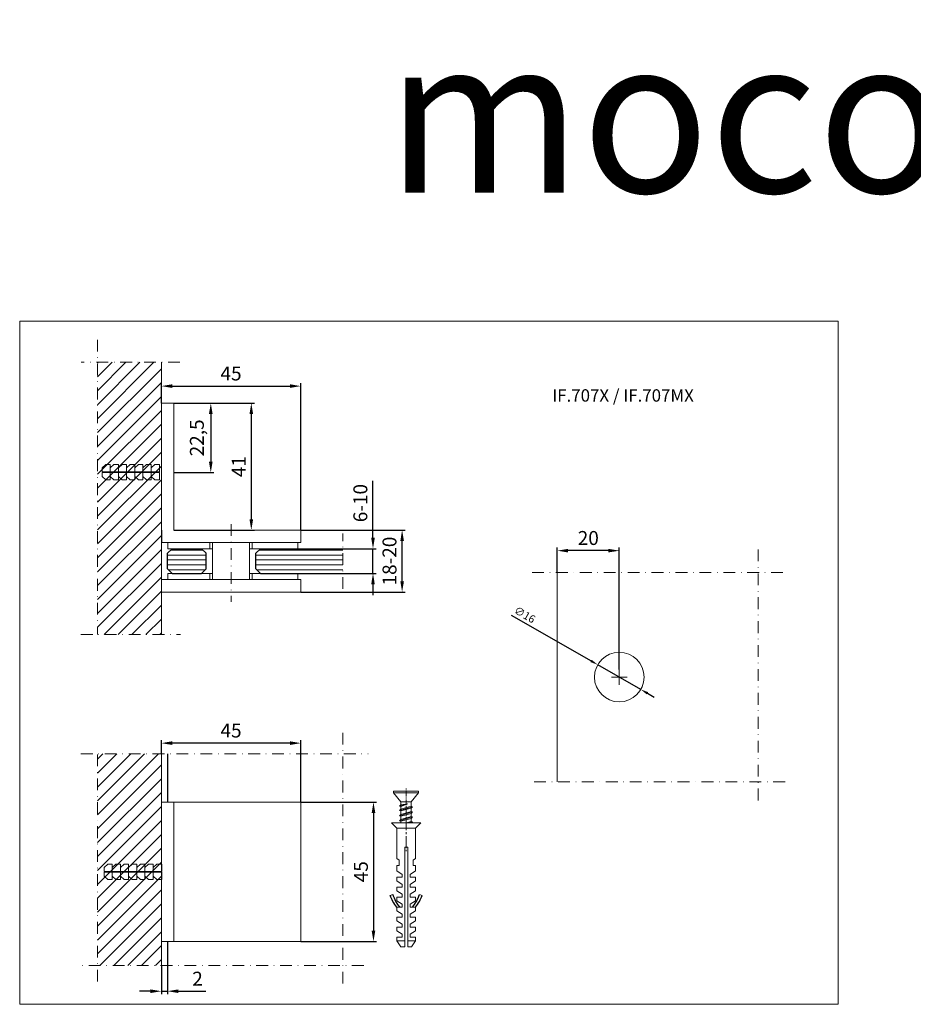
# Model space of a CAD drawing. Units: millimetres. Extents: x 957 to 9351, y 8451 to 14387.
# Drawn here: x 2880 to 3169, y 8772 to 9090 of the extents above; entities that cross this region are included whole.
import ezdxf
from ezdxf.enums import TextEntityAlignment as Align

# ---------------------------------------------------------------- set-up
doc = ezdxf.new("R2010")
doc.units = ezdxf.units.MM
doc.linetypes.add('CENTER2', pattern=[28.575, 19.05, -3.175, 3.175, -3.175])
doc.linetypes.add('DASHDOT', pattern=[25.4, 12.7, -6.35, 0, -6.35])
for name, color, linetype, lineweight in [('08_INF_opisy', 7, 'Continuous', 13), ('INTERFIT GŁÓWNA', 40, 'Continuous', 18), ('INTERFIT KRESKOWANIE SZKŁA', 140, 'Continuous', 9), ('INTERFIT MUR', 33, 'Continuous', 13), ('INTERFIT WYMIARY', 1, 'Continuous', 5)]:
    doc.layers.add(name, color=color, linetype=linetype, lineweight=lineweight)
doc.styles.add('INTERFIT_2', font='arial.ttf')
doc.styles.get("Standard").update_dxf_attribs({"font": 'arial.ttf'})
doc.dimstyles.new('ISO-25', dxfattribs={"dimtxt": 2.5, "dimasz": 2.5, "dimexe": 1.25, "dimexo": 0.625, "dimtad": 1, "dimtxsty": 'Standard', "dimcen": 2.5, "dimadec": 0, "dimazin": 0, "dimtfac": 1, "dimtmove": 0, "dimatfit": 3, "dimfxl": 0, "dimarcsym": 0})
doc.dimstyles.new('ISO-25$0', dxfattribs={"dimtxt": 4.5, "dimasz": 3.5, "dimexe": 1, "dimexo": 0, "dimgap": 1.2, "dimtad": 1, "dimdec": 1, "dimtxsty": 'Standard', "dimcen": 2.5, "dimadec": 0, "dimazin": 0, "dimtfac": 1, "dimtdec": 1, "dimtmove": 0, "dimatfit": 3, "dimfxl": 0, "dimarcsym": 0})

# ---------------------------------------------------------------- blocks, each defined once
blk = doc.blocks.new('*D17')
at = {"layer": 'Defpoints', "color": 0}
for p in [(3066.96, 8881.64), (3080.84, 8873.68)]:
    blk.add_point(p, dxfattribs=at)
at = {"layer": 'INTERFIT WYMIARY', "color": 0, "lineweight": -2}
for p, q in [((3038.97, 8897.7), (3064.79, 8882.88)), ((3080.84, 8873.68), (3066.96, 8881.64)), ((3083.01, 8872.43), (3085.18, 8871.19))]:
    blk.add_line(p, q, dxfattribs=at)
at = {"layer": 'INTERFIT WYMIARY', "color": 0}
for points in [[(3065, 8883.25), (3064.59, 8882.52), (3066.96, 8881.64)], [(3083.22, 8872.79), (3082.8, 8872.07), (3080.84, 8873.68)]]:
    blk.add_solid(points, dxfattribs=at)
at = {"layer": 'INTERFIT WYMIARY', "color": 0, "insert": (3043.23, 8897.53), "char_height": 2.5, "attachment_point": 5, "rotation": 330.151}
blk.add_mtext('∅16', dxfattribs=at)
blk = doc.blocks.new('*D18')
at = {"layer": 'Defpoints', "color": 0}
for p in [(3053.9, 8918.48), (3053.9, 8911.45), (3073.9, 8880.16)]:
    blk.add_point(p, dxfattribs=at)
at = {"layer": 'INTERFIT WYMIARY', "color": 0, "lineweight": -2}
for p, q in [((3053.9, 8911.45), (3053.9, 8919.48)), ((3073.9, 8880.16), (3073.9, 8919.48)), ((3070.4, 8918.48), (3057.4, 8918.48))]:
    blk.add_line(p, q, dxfattribs=at)
at = {"layer": 'INTERFIT WYMIARY', "color": 0}
for points in [[(3057.4, 8919.06), (3057.4, 8917.9), (3053.9, 8918.48)], [(3070.4, 8919.06), (3070.4, 8917.9), (3073.9, 8918.48)]]:
    blk.add_solid(points, dxfattribs=at)
at = {"layer": 'INTERFIT WYMIARY', "color": 0, "insert": (3063.9, 8921.98), "char_height": 4.5, "attachment_point": 5}
blk.add_mtext('20', dxfattribs=at)
blk = doc.blocks.new('*D19')
at = {"layer": 'Defpoints', "color": 0}
for p in [(2971.07, 8925.12), (3003.8, 8925.12), (2971.07, 8905.12)]:
    blk.add_point(p, dxfattribs=at)
at = {"layer": 'INTERFIT WYMIARY', "color": 0, "lineweight": -2}
for p, q in [((2971.07, 8925.12), (3004.8, 8925.12)), ((3003.8, 8908.62), (3003.8, 8921.62)), ((2971.07, 8905.12), (3004.8, 8905.12))]:
    blk.add_line(p, q, dxfattribs=at)
at = {"layer": 'INTERFIT WYMIARY', "color": 0}
for points in [[(3003.22, 8921.62), (3004.39, 8921.62), (3003.8, 8925.12)], [(3003.22, 8908.62), (3004.39, 8908.62), (3003.8, 8905.12)]]:
    blk.add_solid(points, dxfattribs=at)
at = {"layer": 'INTERFIT WYMIARY', "color": 0, "insert": (3000.31, 8915.12), "char_height": 4.5, "attachment_point": 5, "rotation": 90}
blk.add_mtext('18-20', dxfattribs=at)
blk = doc.blocks.new('*D20')
at = {"layer": 'Defpoints', "color": 0}
for p in [(2984.66, 8919.12), (2994.4, 8919.12), (2984.66, 8911.12)]:
    blk.add_point(p, dxfattribs=at)
at = {"layer": 'INTERFIT WYMIARY', "color": 0, "lineweight": -2}
for p, q in [((2994.4, 8922.62), (2994.4, 8941.06)), ((2984.66, 8919.12), (2995.4, 8919.12)), ((2994.4, 8911.12), (2994.4, 8919.12)), ((2984.66, 8911.12), (2995.4, 8911.12)), ((2994.4, 8907.62), (2994.4, 8904.12))]:
    blk.add_line(p, q, dxfattribs=at)
at = {"layer": 'INTERFIT WYMIARY', "color": 0}
for points in [[(2993.82, 8922.62), (2994.98, 8922.62), (2994.4, 8919.12)], [(2993.82, 8907.62), (2994.98, 8907.62), (2994.4, 8911.12)]]:
    blk.add_solid(points, dxfattribs=at)
at = {"layer": 'INTERFIT WYMIARY', "color": 0, "insert": (2990.9, 8933.83), "char_height": 4.5, "attachment_point": 5, "rotation": 90}
blk.add_mtext('6-10', dxfattribs=at)
blk = doc.blocks.new('*D21')
at = {"layer": 'Defpoints', "color": 0}
for p in [(2930.07, 8966.12), (2930.07, 8943.66), (2942.04, 8943.66)]:
    blk.add_point(p, dxfattribs=at)
at = {"layer": 'INTERFIT WYMIARY', "color": 0, "lineweight": -2}
for p, q in [((2930.07, 8966.12), (2943.04, 8966.12)), ((2942.04, 8962.62), (2942.04, 8947.16)), ((2930.07, 8943.66), (2943.04, 8943.66))]:
    blk.add_line(p, q, dxfattribs=at)
at = {"layer": 'INTERFIT WYMIARY', "color": 0}
for points in [[(2941.45, 8962.62), (2942.62, 8962.62), (2942.04, 8966.12)], [(2941.45, 8947.16), (2942.62, 8947.16), (2942.04, 8943.66)]]:
    blk.add_solid(points, dxfattribs=at)
at = {"layer": 'INTERFIT WYMIARY', "color": 0, "insert": (2938.13, 8954.89), "char_height": 4.5, "attachment_point": 5, "rotation": 90}
blk.add_mtext('22,5', dxfattribs=at)
blk = doc.blocks.new('*D22')
at = {"layer": 'Defpoints', "color": 0}
for p in [(2930.07, 8966.12), (2930.07, 8925.12), (2955.12, 8925.12)]:
    blk.add_point(p, dxfattribs=at)
at = {"layer": 'INTERFIT WYMIARY', "color": 0, "lineweight": -2}
for p, q in [((2930.07, 8966.12), (2956.12, 8966.12)), ((2955.12, 8962.62), (2955.12, 8928.62)), ((2930.07, 8925.12), (2956.12, 8925.12))]:
    blk.add_line(p, q, dxfattribs=at)
at = {"layer": 'INTERFIT WYMIARY', "color": 0}
for points in [[(2954.53, 8962.62), (2955.7, 8962.62), (2955.12, 8966.12)], [(2954.53, 8928.62), (2955.7, 8928.62), (2955.12, 8925.12)]]:
    blk.add_solid(points, dxfattribs=at)
at = {"layer": 'INTERFIT WYMIARY', "color": 0, "insert": (2951.66, 8945.62), "char_height": 4.5, "attachment_point": 5, "rotation": 90}
blk.add_mtext('41', dxfattribs=at)
blk = doc.blocks.new('*D48')
at = {"layer": 'Defpoints', "color": 0}
for p in [(2971.07, 8837.33), (2971.07, 8792.33), (2994.55, 8792.33)]:
    blk.add_point(p, dxfattribs=at)
at = {"layer": 'INTERFIT WYMIARY', "color": 0, "lineweight": -2}
for p, q in [((2971.07, 8837.33), (2995.55, 8837.33)), ((2994.55, 8833.83), (2994.55, 8795.83)), ((2971.07, 8792.33), (2995.55, 8792.33))]:
    blk.add_line(p, q, dxfattribs=at)
at = {"layer": 'INTERFIT WYMIARY', "color": 0}
for points in [[(2993.97, 8833.83), (2995.14, 8833.83), (2994.55, 8837.33)], [(2993.97, 8795.83), (2995.14, 8795.83), (2994.55, 8792.33)]]:
    blk.add_solid(points, dxfattribs=at)
at = {"layer": 'INTERFIT WYMIARY', "color": 0, "insert": (2991.07, 8814.83), "char_height": 4.5, "attachment_point": 5, "rotation": 90}
blk.add_mtext('45', dxfattribs=at)
blk = doc.blocks.new('*D23')
at = {"layer": 'Defpoints', "color": 0}
for p in [(2971.07, 8971.6), (2926.07, 8966.12), (2971.07, 8925.12)]:
    blk.add_point(p, dxfattribs=at)
at = {"layer": 'INTERFIT WYMIARY', "color": 0, "lineweight": -2}
for p, q in [((2926.07, 8966.12), (2926.07, 8972.6)), ((2929.57, 8971.6), (2967.57, 8971.6)), ((2971.07, 8925.12), (2971.07, 8972.6))]:
    blk.add_line(p, q, dxfattribs=at)
at = {"layer": 'INTERFIT WYMIARY', "color": 0}
for points in [[(2929.57, 8972.19), (2929.57, 8971.02), (2926.07, 8971.6)], [(2967.57, 8972.19), (2967.57, 8971.02), (2971.07, 8971.6)]]:
    blk.add_solid(points, dxfattribs=at)
at = {"layer": 'INTERFIT WYMIARY', "color": 0, "insert": (2948.57, 8975.09), "char_height": 4.5, "attachment_point": 5}
blk.add_mtext('45', dxfattribs=at)
blk = doc.blocks.new('*D24')
at = {"layer": 'Defpoints', "color": 0}
for p in [(2926.07, 8856.34), (2926.07, 8852.94), (2971.07, 8837.33)]:
    blk.add_point(p, dxfattribs=at)
at = {"layer": 'INTERFIT WYMIARY', "color": 0, "lineweight": -2}
for p, q in [((2926.07, 8852.94), (2926.07, 8857.34)), ((2967.57, 8856.34), (2929.57, 8856.34)), ((2971.07, 8837.33), (2971.07, 8857.34))]:
    blk.add_line(p, q, dxfattribs=at)
at = {"layer": 'INTERFIT WYMIARY', "color": 0}
for points in [[(2929.57, 8856.93), (2929.57, 8855.76), (2926.07, 8856.34)], [(2967.57, 8856.93), (2967.57, 8855.76), (2971.07, 8856.34)]]:
    blk.add_solid(points, dxfattribs=at)
at = {"layer": 'INTERFIT WYMIARY', "color": 0, "insert": (2948.57, 8859.83), "char_height": 4.5, "attachment_point": 5}
blk.add_mtext('45', dxfattribs=at)
blk = doc.blocks.new('*D49')
at = {"layer": 'Defpoints', "color": 0}
for p in [(2926.07, 8784.72), (2928.07, 8784.72), (2928.07, 8776.26)]:
    blk.add_point(p, dxfattribs=at)
at = {"layer": 'INTERFIT WYMIARY', "color": 0, "lineweight": -2}
for p, q in [((2926.07, 8784.72), (2926.07, 8775.26)), ((2928.07, 8784.72), (2928.07, 8775.26)), ((2922.57, 8776.26), (2919.07, 8776.26)), ((2926.07, 8776.26), (2928.07, 8776.26)), ((2931.57, 8776.26), (2940.45, 8776.26))]:
    blk.add_line(p, q, dxfattribs=at)
at = {"layer": 'INTERFIT WYMIARY', "color": 0}
for points in [[(2922.57, 8776.84), (2922.57, 8775.67), (2926.07, 8776.26)], [(2931.57, 8776.84), (2931.57, 8775.67), (2928.07, 8776.26)]]:
    blk.add_solid(points, dxfattribs=at)
at = {"layer": 'INTERFIT WYMIARY', "color": 0, "insert": (2937.76, 8779.72), "char_height": 4.5, "attachment_point": 5}
blk.add_mtext('2', dxfattribs=at)

msp = doc.modelspace()

# ---------------------------------------------------------------- hatches: boundary and pattern name
at = {"layer": 'INTERFIT KRESKOWANIE SZKŁA', "lineweight": 5}
h = msp.add_hatch(dxfattribs=at)
h.set_pattern_fill('ANSI31', color=256, scale=0.5, angle=315, style=0)
h.set_pattern_definition([(0, (2974.2641, 9252.0288), (6e-16, 1.5875), [])])
h.paths.add_polyline_path([(2940.573, 8917.62), (2939.073, 8919.12), (2929.573, 8919.12), (2928.073, 8917.62), (2928.073, 8912.62), (2929.573, 8911.12), (2939.073, 8911.12), (2940.573, 8912.62)])
h.paths.add_polyline_path([(2984.657, 8919.12), (2958.073, 8919.12), (2956.573, 8917.62), (2956.573, 8912.62), (2958.073, 8911.12), (2984.657, 8911.12)])
at = {"layer": 'INTERFIT MUR', "lineweight": 5}
h = msp.add_hatch(dxfattribs=at)
h.set_pattern_fill('ANSI31', color=256)
h.set_pattern_definition([(45, (6388.8588, 13414.3717), (-2.245064, 2.245064), [])])
h.paths.add_polyline_path([(2926.073, 8979.28), (2905.44, 8979.28), (2905.44, 8891.403), (2926.073, 8891.403)])
h = msp.add_hatch(dxfattribs=at)
h.set_pattern_fill('ANSI31', color=256)
h.set_pattern_definition([(45, (6388.8588, 13380.7808), (-2.245064, 2.245064), [])])
h.paths.add_polyline_path([(2926.073, 8784.597), (2905.44, 8784.597), (2905.44, 8852.937), (2926.073, 8852.937)])

# ---------------------------------------------------------------- linework, layer by layer
at = {"color": 0, "lineweight": 13}
for p, q in [((2926.073, 8921.124), (2926.073, 8966.124)), ((2926.073, 8909.12), (2926.073, 8908.12)), ((2926.073, 8792.33), (2926.073, 8837.33))]:
    msp.add_line(p, q, dxfattribs=at)
for p, q in [((2926.073, 8925.124), (2926.073, 8921.124)), ((2929.573, 8919.12), (2928.073, 8917.62)), ((2929.573, 8919.12), (2939.073, 8919.12)), ((2939.073, 8919.12), (2940.573, 8917.62)), ((2958.073, 8919.12), (2956.573, 8917.62)), ((2958.073, 8919.12), (2984.657, 8919.12)), ((2928.073, 8912.62), (2928.073, 8917.62)), ((2928.073, 8913.674), (2928.073, 8916.02)), ((2940.573, 8912.62), (2940.573, 8917.62)), ((2956.573, 8912.62), (2956.573, 8917.62)), ((2928.073, 8912.62), (2929.573, 8911.12)), ((2929.573, 8911.12), (2939.073, 8911.12)), ((2940.573, 8912.62), (2939.073, 8911.12)), ((2956.573, 8912.62), (2958.073, 8911.12)), ((2958.073, 8911.12), (2984.657, 8911.12)), ((2928.073, 8852.937), (2928.073, 8837.33)), ((2926.073, 8817.296), (2926.073, 8814.95)), ((2926.073, 8814.649), (2926.073, 8812.296)), ((2928.073, 8792.33), (2928.073, 8784.719))]:
    msp.add_line(p, q)
at = {"linetype": 'DASHDOT', "lineweight": 13, "ltscale": 0.3}
for p, q in [((2984.657, 8906.145), (2984.657, 8924.025)), ((2984.657, 8778.696), (2984.657, 8861.536)), ((2900.093, 8852.937), (2992.825, 8852.937)), ((2991.405, 8784.597), (2900.142, 8784.597))]:
    msp.add_line(p, q, dxfattribs=at)
at = {"layer": 'INTERFIT GŁÓWNA', "lineweight": 13}
for p, q in [((2926.073, 8966.124), (2930.073, 8966.124)), ((2930.073, 8966.124), (2930.073, 8925.124)), ((2971.073, 8925.124), (2930.073, 8925.124)), ((2971.073, 8921.124), (2971.073, 8925.124)), ((2926.073, 8921.124), (2971.073, 8921.124)), ((2971.073, 8909.12), (2926.073, 8909.12)), ((2971.073, 8905.12), (2971.073, 8909.12)), ((2926.073, 8905.12), (2971.073, 8905.12)), ((2926.073, 8837.33), (2971.073, 8837.33)), ((2930.073, 8837.33), (2930.073, 8792.33)), ((2971.073, 8837.33), (2971.073, 8792.33)), ((3002.118, 8828.873), (3000.421, 8830.57)), ((3009.815, 8830.57), (3000.421, 8830.57)), ((3008.118, 8828.873), (3009.815, 8830.57)), ((3008.118, 8828.873), (3002.118, 8828.873)), ((3002.118, 8819.071), (3002.118, 8828.873)), ((3008.118, 8819.071), (3008.118, 8828.873)), ((3005.598, 8822.715), (3004.638, 8822.715)), ((3004.638, 8822.715), (3004.638, 8790.553)), ((3005.598, 8790.553), (3005.598, 8822.715)), ((3002.822, 8818.599), (3002.118, 8819.071)), ((3002.822, 8816.874), (3002.822, 8818.599)), ((3007.414, 8818.599), (3008.118, 8819.071)), ((3007.414, 8816.874), (3007.414, 8818.599)), ((3002.118, 8815.109), (3002.118, 8816.874)), ((3002.118, 8816.874), (3002.822, 8816.874)), ((3003.797, 8813.983), (3002.118, 8815.109)), ((3006.439, 8813.983), (3008.118, 8815.109)), ((3008.118, 8816.874), (3007.414, 8816.874)), ((3008.118, 8815.109), (3008.118, 8816.874)), ((3002.118, 8811.886), (3002.118, 8813.039)), ((3002.118, 8813.039), (3003.797, 8813.039)), ((3003.797, 8810.76), (3002.118, 8811.886)), ((3003.797, 8813.039), (3003.797, 8813.983)), ((3006.439, 8813.039), (3006.439, 8813.983)), ((3008.118, 8813.039), (3006.439, 8813.039)), ((3006.439, 8810.76), (3008.118, 8811.886)), ((3008.118, 8811.886), (3008.118, 8813.039)), ((3002.118, 8808.663), (3002.118, 8809.816)), ((3002.118, 8809.816), (3003.797, 8809.816)), ((3003.797, 8807.537), (3002.118, 8808.663)), ((3003.797, 8809.816), (3003.797, 8810.76)), ((3006.439, 8809.816), (3006.439, 8810.76)), ((3008.118, 8809.816), (3006.439, 8809.816)), ((3006.439, 8807.537), (3008.118, 8808.663)), ((3008.118, 8808.663), (3008.118, 8809.816)), ((3000.852, 8807.485), (2999.973, 8807.136)), ((3002.118, 8805.44), (3002.118, 8806.593)), ((3002.118, 8806.593), (3003.797, 8806.593)), ((3003.797, 8804.314), (3002.118, 8805.44)), ((3003.797, 8806.593), (3003.797, 8807.537)), ((3006.439, 8806.593), (3006.439, 8807.537)), ((3008.118, 8806.593), (3006.439, 8806.593)), ((3006.439, 8804.314), (3008.118, 8805.44)), ((3008.118, 8805.44), (3008.118, 8806.593)), ((3009.384, 8807.485), (3010.263, 8807.136)), ((3002.118, 8802.217), (3002.118, 8803.37)), ((3002.118, 8803.37), (3003.797, 8803.37)), ((3003.797, 8801.091), (3002.118, 8802.217)), ((3003.797, 8803.37), (3003.797, 8804.314)), ((3006.439, 8803.37), (3006.439, 8804.314)), ((3008.118, 8803.37), (3006.439, 8803.37)), ((3006.439, 8801.091), (3008.118, 8802.217)), ((3008.118, 8802.217), (3008.118, 8803.37)), ((3002.118, 8798.994), (3002.118, 8800.147)), ((3002.118, 8800.147), (3003.797, 8800.147)), ((3003.797, 8797.868), (3002.118, 8798.994)), ((3003.797, 8800.147), (3003.797, 8801.091)), ((3006.439, 8800.147), (3006.439, 8801.091)), ((3008.118, 8800.147), (3006.439, 8800.147)), ((3006.439, 8797.868), (3008.118, 8798.994)), ((3008.118, 8798.994), (3008.118, 8800.147)), ((3002.118, 8795.771), (3002.118, 8796.924)), ((3002.118, 8796.924), (3003.797, 8796.924)), ((3003.797, 8794.645), (3002.118, 8795.771)), ((3003.797, 8796.924), (3003.797, 8797.868)), ((3006.439, 8796.924), (3006.439, 8797.868)), ((3008.118, 8796.924), (3006.439, 8796.924)), ((3006.439, 8794.645), (3008.118, 8795.771)), ((3008.118, 8795.771), (3008.118, 8796.924)), ((2971.073, 8792.33), (2926.073, 8792.33)), ((3002.118, 8792.548), (3002.118, 8793.701)), ((3002.118, 8793.701), (3003.797, 8793.701)), ((3003.438, 8790.553), (3002.118, 8792.548)), ((3002.118, 8792.548), (3004.638, 8792.548)), ((3003.797, 8793.701), (3003.797, 8794.645)), ((3008.118, 8792.548), (3005.598, 8792.548)), ((3006.439, 8793.701), (3006.439, 8794.645)), ((3008.118, 8793.701), (3006.439, 8793.701)), ((3006.798, 8790.553), (3008.118, 8792.548)), ((3008.118, 8792.548), (3008.118, 8793.701)), ((3003.438, 8790.553), (3004.638, 8790.553)), ((3005.598, 8790.553), (3006.798, 8790.553))]:
    msp.add_line(p, q, dxfattribs=at)
at = {"layer": 'INTERFIT GŁÓWNA'}
for p, q in [((2908.113, 8946.309), (2906.95, 8945.213)), ((2906.95, 8945.213), (2906.95, 8943.962)), ((2908.113, 8946.309), (2909.59, 8946.309)), ((2910.753, 8946.309), (2909.59, 8945.213)), ((2909.59, 8946.309), (2909.59, 8943.962)), ((2909.59, 8945.213), (2909.59, 8943.962)), ((2909.59, 8945.213), (2909.59, 8943.962)), ((2910.753, 8946.309), (2912.23, 8946.309)), ((2913.393, 8946.309), (2912.23, 8945.213)), ((2912.23, 8946.309), (2912.23, 8943.962)), ((2912.23, 8945.213), (2912.23, 8943.962)), ((2912.23, 8945.213), (2912.23, 8943.962)), ((2913.393, 8946.309), (2914.869, 8946.309)), ((2914.869, 8946.309), (2914.869, 8943.962)), ((2916.032, 8946.309), (2914.869, 8945.213)), ((2914.869, 8945.213), (2914.869, 8943.962)), ((2916.032, 8946.309), (2917.509, 8946.309)), ((2917.509, 8946.309), (2917.509, 8943.962)), ((2918.672, 8946.309), (2917.509, 8945.213)), ((2917.509, 8945.213), (2917.509, 8943.962)), ((2918.672, 8946.309), (2920.149, 8946.309)), ((2920.149, 8946.309), (2920.149, 8943.962)), ((2921.312, 8946.309), (2920.149, 8945.213)), ((2920.149, 8945.213), (2920.149, 8943.962)), ((2921.312, 8946.309), (2922.789, 8946.309)), ((2922.789, 8946.309), (2922.789, 8943.962)), ((2923.952, 8946.309), (2922.789, 8945.213)), ((2922.789, 8945.213), (2922.789, 8943.962)), ((2923.952, 8946.309), (2925.429, 8946.309)), ((2925.429, 8946.309), (2925.429, 8943.962)), ((2906.95, 8943.962), (2909.59, 8943.962)), ((2906.95, 8943.661), (2906.95, 8942.404)), ((2906.95, 8943.661), (2909.59, 8943.661)), ((2908.113, 8941.309), (2906.95, 8942.404)), ((2909.59, 8941.309), (2908.113, 8941.309)), ((2909.59, 8943.962), (2912.23, 8943.962)), ((2909.59, 8943.661), (2909.59, 8942.404)), ((2909.59, 8943.661), (2912.23, 8943.661)), ((2909.59, 8943.661), (2909.59, 8941.309)), ((2909.59, 8943.661), (2909.59, 8942.404)), ((2910.753, 8941.309), (2909.59, 8942.404)), ((2912.23, 8941.309), (2910.753, 8941.309)), ((2912.23, 8943.962), (2914.869, 8943.962)), ((2912.23, 8943.661), (2912.23, 8942.404)), ((2912.23, 8943.661), (2914.869, 8943.661)), ((2912.23, 8943.661), (2912.23, 8941.309)), ((2912.23, 8943.661), (2912.23, 8942.404)), ((2913.393, 8941.309), (2912.23, 8942.404)), ((2914.869, 8941.309), (2913.393, 8941.309)), ((2914.869, 8943.962), (2917.509, 8943.962)), ((2914.869, 8943.661), (2914.869, 8941.309)), ((2914.869, 8943.661), (2914.869, 8942.404)), ((2914.869, 8943.661), (2917.509, 8943.661)), ((2916.032, 8941.309), (2914.869, 8942.404)), ((2917.509, 8941.309), (2916.032, 8941.309)), ((2917.509, 8943.962), (2920.149, 8943.962)), ((2917.509, 8943.661), (2917.509, 8941.309)), ((2917.509, 8943.661), (2917.509, 8942.404)), ((2917.509, 8943.661), (2920.149, 8943.661)), ((2918.672, 8941.309), (2917.509, 8942.404)), ((2920.149, 8941.309), (2918.672, 8941.309)), ((2920.149, 8943.962), (2922.789, 8943.962)), ((2920.149, 8943.661), (2920.149, 8941.309)), ((2920.149, 8943.661), (2920.149, 8942.404)), ((2920.149, 8943.661), (2922.789, 8943.661)), ((2921.312, 8941.309), (2920.149, 8942.404)), ((2922.789, 8941.309), (2921.312, 8941.309)), ((2922.789, 8943.962), (2925.429, 8943.962)), ((2922.789, 8943.661), (2922.789, 8941.309)), ((2922.789, 8943.661), (2922.789, 8942.404)), ((2922.789, 8943.661), (2925.429, 8943.661)), ((2923.952, 8941.309), (2922.789, 8942.404)), ((2925.429, 8941.309), (2923.952, 8941.309)), ((2925.429, 8943.661), (2925.429, 8941.309)), ((2928.143, 8921.12), (2928.143, 8919.12)), ((2928.143, 8919.12), (2942.573, 8919.12)), ((2941.714, 8921.124), (2941.714, 8919.124)), ((2954.573, 8921.12), (2942.573, 8921.12)), ((2942.573, 8921.12), (2942.573, 8909.12)), ((2954.573, 8909.12), (2954.573, 8921.12)), ((2954.573, 8919.12), (2970.104, 8919.12)), ((2955.432, 8921.124), (2955.432, 8919.124)), ((2970.104, 8919.12), (2970.104, 8921.12)), ((2928.143, 8909.12), (2928.143, 8911.12)), ((2928.143, 8911.12), (2942.573, 8911.12)), ((2941.714, 8911.12), (2941.714, 8909.12)), ((2954.573, 8911.12), (2970.104, 8911.12)), ((2955.432, 8911.12), (2955.432, 8909.12)), ((2970.104, 8911.12), (2970.104, 8909.12)), ((2942.573, 8909.12), (2954.573, 8909.12)), ((2908.757, 8817.296), (2907.594, 8816.2)), ((2907.594, 8816.2), (2907.594, 8814.95)), ((2907.594, 8814.95), (2910.233, 8814.95)), ((2907.594, 8814.649), (2907.594, 8813.391)), ((2907.594, 8814.649), (2910.233, 8814.649)), ((2908.757, 8817.296), (2910.233, 8817.296)), ((2911.396, 8817.296), (2910.233, 8816.2)), ((2910.233, 8817.296), (2910.233, 8814.95)), ((2910.233, 8816.2), (2910.233, 8814.95)), ((2910.233, 8816.2), (2910.233, 8814.95)), ((2910.233, 8814.95), (2912.873, 8814.95)), ((2910.233, 8814.649), (2910.233, 8813.391)), ((2910.233, 8814.649), (2912.873, 8814.649)), ((2910.233, 8814.649), (2910.233, 8812.296)), ((2910.233, 8814.649), (2910.233, 8813.391)), ((2911.396, 8817.296), (2912.873, 8817.296)), ((2914.036, 8817.296), (2912.873, 8816.2)), ((2912.873, 8817.296), (2912.873, 8814.95)), ((2912.873, 8816.2), (2912.873, 8814.95)), ((2912.873, 8816.2), (2912.873, 8814.95)), ((2912.873, 8814.95), (2915.513, 8814.95)), ((2912.873, 8814.649), (2912.873, 8813.391)), ((2912.873, 8814.649), (2915.513, 8814.649)), ((2912.873, 8814.649), (2912.873, 8812.296)), ((2912.873, 8814.649), (2912.873, 8813.391)), ((2914.036, 8817.296), (2915.513, 8817.296)), ((2915.513, 8817.296), (2915.513, 8814.95)), ((2916.676, 8817.296), (2915.513, 8816.2)), ((2915.513, 8816.2), (2915.513, 8814.95)), ((2915.513, 8814.95), (2918.153, 8814.95)), ((2915.513, 8814.649), (2915.513, 8812.296)), ((2915.513, 8814.649), (2915.513, 8813.391)), ((2915.513, 8814.649), (2918.153, 8814.649)), ((2916.676, 8817.296), (2918.153, 8817.296)), ((2918.153, 8817.296), (2918.153, 8814.95)), ((2919.316, 8817.296), (2918.153, 8816.2)), ((2918.153, 8816.2), (2918.153, 8814.95)), ((2918.153, 8814.95), (2920.793, 8814.95)), ((2918.153, 8814.649), (2918.153, 8812.296)), ((2918.153, 8814.649), (2918.153, 8813.391)), ((2918.153, 8814.649), (2920.793, 8814.649)), ((2919.316, 8817.296), (2920.793, 8817.296)), ((2920.793, 8817.296), (2920.793, 8814.95)), ((2921.956, 8817.296), (2920.793, 8816.2)), ((2920.793, 8816.2), (2920.793, 8814.95)), ((2920.793, 8814.95), (2923.433, 8814.95)), ((2920.793, 8814.649), (2920.793, 8812.296)), ((2920.793, 8814.649), (2920.793, 8813.391)), ((2920.793, 8814.649), (2923.433, 8814.649)), ((2921.956, 8817.296), (2923.433, 8817.296)), ((2923.433, 8817.296), (2923.433, 8814.95)), ((2924.596, 8817.296), (2923.433, 8816.2)), ((2923.433, 8816.2), (2923.433, 8814.95)), ((2923.433, 8814.95), (2926.073, 8814.95)), ((2923.433, 8814.649), (2923.433, 8812.296)), ((2923.433, 8814.649), (2923.433, 8813.391)), ((2923.433, 8814.649), (2926.073, 8814.649)), ((2924.596, 8817.296), (2926.073, 8817.296)), ((2908.757, 8812.296), (2907.594, 8813.391)), ((2910.233, 8812.296), (2908.757, 8812.296)), ((2911.396, 8812.296), (2910.233, 8813.391)), ((2912.873, 8812.296), (2911.396, 8812.296)), ((2914.036, 8812.296), (2912.873, 8813.391)), ((2915.513, 8812.296), (2914.036, 8812.296)), ((2916.676, 8812.296), (2915.513, 8813.391)), ((2918.153, 8812.296), (2916.676, 8812.296)), ((2919.316, 8812.296), (2918.153, 8813.391)), ((2920.793, 8812.296), (2919.316, 8812.296)), ((2921.956, 8812.296), (2920.793, 8813.391)), ((2923.433, 8812.296), (2921.956, 8812.296)), ((2924.596, 8812.296), (2923.433, 8813.391)), ((2926.073, 8812.296), (2924.596, 8812.296))]:
    msp.add_line(p, q, dxfattribs=at)
at = {"layer": 'INTERFIT GŁÓWNA', "linetype": 'DASHDOT', "lineweight": 13, "ltscale": 0.3}
msp.add_line((2948.573, 8927.028), (2948.573, 8901.925), dxfattribs=at)
at = {"layer": 'INTERFIT GŁÓWNA', "color": 7, "linetype": 'Continuous', "lineweight": 13}
for p, q in [((3001.03, 8840.247), (3001.03, 8840.823)), ((3001.03, 8840.823), (3009.138, 8840.823)), ((3009.138, 8840.247), (3001.03, 8840.247)), ((3003.429, 8837.387), (3001.03, 8840.247)), ((3006.739, 8837.387), (3009.138, 8840.247)), ((3009.138, 8840.823), (3009.138, 8840.247)), ((3005.679, 8836.797), (3002.982, 8835.991)), ((3002.982, 8835.991), (3003.42, 8836.428)), ((3006.748, 8837.387), (3003.42, 8837.387)), ((3003.42, 8836.181), (3003.42, 8837.387)), ((3003.42, 8835.873), (3005.679, 8836.797)), ((3003.42, 8836.428), (3005.679, 8836.797)), ((3006.739, 8837.387), (3006.748, 8835.95)), ((3002.982, 8835.991), (3003.42, 8835.873)), ((3007.186, 8835.832), (3002.982, 8834.575)), ((3002.982, 8834.575), (3003.42, 8835.013)), ((3002.982, 8834.575), (3003.42, 8834.458)), ((3007.186, 8834.114), (3002.982, 8832.857)), ((3002.982, 8832.857), (3003.42, 8833.295)), ((3003.42, 8835.013), (3006.748, 8835.95)), ((3003.42, 8835.013), (3003.42, 8835.873)), ((3003.42, 8834.458), (3006.748, 8835.394)), ((3003.42, 8833.295), (3003.42, 8834.458)), ((3003.42, 8833.295), (3006.748, 8834.231)), ((3003.42, 8832.739), (3006.748, 8833.676)), ((3007.186, 8835.832), (3006.748, 8835.95)), ((3007.186, 8835.832), (3006.748, 8835.394)), ((3006.748, 8835.394), (3006.748, 8834.231)), ((3007.186, 8834.114), (3006.748, 8834.231)), ((3007.186, 8834.114), (3006.748, 8833.676)), ((3006.748, 8833.676), (3006.748, 8832.62)), ((3002.982, 8832.857), (3003.42, 8832.739)), ((3007.186, 8832.503), (3002.982, 8831.246)), ((3002.982, 8831.246), (3003.42, 8831.684)), ((3002.982, 8831.246), (3003.42, 8831.128)), ((3003.42, 8831.684), (3003.42, 8832.739)), ((3003.42, 8831.684), (3006.748, 8832.62)), ((3003.42, 8831.128), (3006.748, 8832.065)), ((3003.42, 8830.57), (3003.42, 8831.128)), ((3005.118, 8830.57), (3006.748, 8831.029)), ((3007.186, 8830.912), (3006.044, 8830.57)), ((3007.186, 8832.503), (3006.748, 8832.62)), ((3007.186, 8832.503), (3006.748, 8832.065)), ((3006.748, 8832.065), (3006.748, 8831.029)), ((3006.748, 8831.029), (3007.186, 8830.912)), ((3007.186, 8830.912), (3006.844, 8830.57))]:
    msp.add_line(p, q, dxfattribs=at)
at = {"layer": 'INTERFIT GŁÓWNA', "color": 7, "linetype": 'CENTER2', "lineweight": 13, "ltscale": 0.1}
msp.add_line((3005.084, 8830.57), (3005.084, 8841.849), dxfattribs=at)
at = {"layer": 'INTERFIT GŁÓWNA', "color": 7, "linetype": 'CENTER2', "lineweight": 13, "ltscale": 0.2}
msp.add_line((3005.118, 8832.01), (3005.118, 8821.459), dxfattribs=at)
at = {"layer": 'INTERFIT GŁÓWNA', "lineweight": 25}
for points in [[(3002.118, 8803.37), (3000.812, 8805.257), (2999.973, 8807.136)], [(3003.129, 8803.37), (3001.823, 8805.257), (3000.852, 8807.485)], [(3007.107, 8803.37), (3008.413, 8805.257), (3009.384, 8807.485)], [(3008.118, 8803.37), (3009.424, 8805.257), (3010.263, 8807.136)]]:
    msp.add_spline(points, degree=3, dxfattribs=at)
at = {"layer": 'INTERFIT KRESKOWANIE SZKŁA', "linetype": 'DASHDOT', "lineweight": 13, "ltscale": 0.3}
for p, q in [((3118.757, 8918.864), (3118.757, 8836.181)), ((3045.745, 8911.446), (3126.959, 8911.446)), ((3127.435, 8843.871), (3045.428, 8843.871))]:
    msp.add_line(p, q, dxfattribs=at)
at = {"layer": 'INTERFIT KRESKOWANIE SZKŁA'}
for p, q in [((3053.901, 8911.446), (3053.901, 8843.871)), ((3073.901, 8880.159), (3073.901, 8875.159)), ((3071.401, 8877.659), (3076.401, 8877.659))]:
    msp.add_line(p, q, dxfattribs=at)
msp.add_circle((3073.901, 8877.659), 8, dxfattribs=at)
at = {"layer": 'INTERFIT MUR', "linetype": 'DASHDOT', "lineweight": 13, "ltscale": 0.3}
for p, q in [((2905.44, 8986.563), (2905.44, 8891.403)), ((2932.066, 8979.28), (2900.142, 8979.28)), ((2900.093, 8891.403), (2932.239, 8891.403)), ((2905.44, 8779.393), (2905.44, 8852.937))]:
    msp.add_line(p, q, dxfattribs=at)
at = {"layer": 'INTERFIT MUR'}
for p, q in [((2926.073, 8891.403), (2926.073, 8979.28)), ((2926.073, 8852.937), (2926.073, 8784.719))]:
    msp.add_line(p, q, dxfattribs=at)
at = {"layer": 'INTERFIT WYMIARY'}
msp.add_lwpolyline([(2880.345, 8992.548), (3144.583, 8992.548), (3144.583, 8772.031), (2880.345, 8772.031)], close=True, dxfattribs=at)

# ---------------------------------------------------------------- texts
note = msp.add_mtext_dynamic_manual_height_columns('mocowania ', width=375.11411, gutter_width=12.5, heights=[102.101, 0], dxfattribs=dict(insert=(2998.578, 9084.089), char_height=50, attachment_point=1))
for column, words in zip(note.columns.linked_columns, ['(opcjonalnie)']):
    column.text = words
at = {"layer": '08_INF_opisy', "color": 7, "linetype": 'Continuous', "lineweight": 0, "style": 'INTERFIT_2'}
msp.add_text('IF.707X / IF.707MX', height=4, dxfattribs=at).set_placement((3075.125, 8968.583), align=Align.MIDDLE_CENTER)

# ---------------------------------------------------------------- dimensions: what is measured, and where the dimension line sits
at = {"layer": 'INTERFIT WYMIARY'}
for base, p1, p2, override, picture, middle in [((2971.073, 8971.604), (2926.073, 8966.124), (2971.073, 8925.124), {"dimdec": 1, "dimtol": 0, "dimlim": 0, "dimtp": 0, "dimtm": 0, "dimtfac": 1, "dimtdec": 2, "dimtolj": 0, "dimtzin": 8}, '*D23', (2948.573, 8975.093)), ((3053.901, 8918.481), (3073.901, 8880.159), (3053.901, 8911.446), {"dimdec": 1, "dimtol": 0, "dimlim": 0, "dimtp": 0, "dimtm": 0, "dimtfac": 1, "dimtdec": 2, "dimtolj": 0, "dimtzin": 8}, '*D18', (3063.901, 8921.979)), ((2926.073, 8856.344), (2971.073, 8837.33), (2926.073, 8852.937), {"dimtol": 0, "dimlim": 0, "dimtp": 0, "dimtm": 0, "dimtfac": 1, "dimtdec": 1, "dimtolj": 0, "dimtzin": 8}, '*D24', (2948.573, 8859.833))]:
    dim = msp.add_linear_dim(base=base, p1=p1, p2=p2, dimstyle='ISO-25$0', override=override, dxfattribs=at)
    dim.commit()
    dim.dimension.update_dxf_attribs({"geometry": picture, "text_midpoint": middle})
for base, p1, p2, override, picture, middle in [((2942.037, 8943.661), (2930.073, 8966.124), (2930.073, 8943.661), {"dimdec": 1, "dimtol": 0, "dimlim": 0, "dimtp": 0, "dimtm": 0, "dimtfac": 1, "dimtdec": 2, "dimtolj": 0, "dimtzin": 8}, '*D21', (2938.133, 8954.893)), ((2955.116, 8925.124), (2930.073, 8966.124), (2930.073, 8925.124), {"dimdec": 1, "dimtol": 0, "dimlim": 0, "dimtp": 0, "dimtm": 0, "dimtfac": 1, "dimtdec": 2, "dimtolj": 0, "dimtzin": 8}, '*D22', (2951.657, 8945.624)), ((2994.554, 8792.33), (2971.073, 8837.33), (2971.073, 8792.33), {"dimtol": 0, "dimlim": 0, "dimtp": 0, "dimtm": 0, "dimtfac": 1, "dimtdec": 1, "dimtolj": 0, "dimtzin": 8}, '*D48', (2991.066, 8814.83))]:
    dim = msp.add_linear_dim(base=base, p1=p1, p2=p2, angle=90, dimstyle='ISO-25$0', override=override, dxfattribs=at)
    dim.commit()
    dim.dimension.update_dxf_attribs({"geometry": picture, "text_midpoint": middle})
dim = msp.add_linear_dim(base=(2994.4, 8919.12), p1=(2984.657, 8911.12), p2=(2984.657, 8919.12), angle=270, text='6-10', dimstyle='ISO-25$0', override={"dimdec": 1, "dimtol": 0, "dimlim": 0, "dimtp": 0, "dimtm": 0, "dimtfac": 1, "dimtdec": 2, "dimtolj": 0, "dimtzin": 8}, dxfattribs=at)
dim.commit()
dim.dimension.update_dxf_attribs({"geometry": '*D20', "text_midpoint": (2994.4, 8933.834), "dimtype": 160})
dim = msp.add_linear_dim(base=(3003.803, 8925.124), p1=(2971.073, 8905.12), p2=(2971.073, 8925.124), angle=270, text='18-20', dimstyle='ISO-25$0', override={"dimdec": 1, "dimtol": 0, "dimlim": 0, "dimtp": 0, "dimtm": 0, "dimtfac": 1, "dimtdec": 2, "dimtolj": 0, "dimtzin": 8}, dxfattribs=at)
dim.commit()
dim.dimension.update_dxf_attribs({"geometry": '*D19', "text_midpoint": (3000.305, 8915.122)})
dim = msp.add_diameter_dim_2p(p1=(3080.84, 8873.677), p2=(3066.962, 8881.64), dimstyle='ISO-25', override={"dimdec": 1, "dimtol": 0, "dimlim": 0, "dimtp": 0, "dimtm": 0, "dimtfac": 1, "dimtdec": 2, "dimtolj": 0, "dimtzin": 8}, dxfattribs=at)
dim.commit()
dim.dimension.update_dxf_attribs({"geometry": '*D17', "text_midpoint": (3042.244, 8895.825), "dimtype": 163})
dim = msp.add_linear_dim(base=(2928.073, 8776.258), p1=(2926.073, 8784.719), p2=(2928.073, 8784.719), dimstyle='ISO-25$0', dxfattribs=at)
dim.commit()
dim.dimension.update_dxf_attribs({"geometry": '*D49', "text_midpoint": (2937.763, 8779.717)})

doc.saveas('drawing.dxf')
